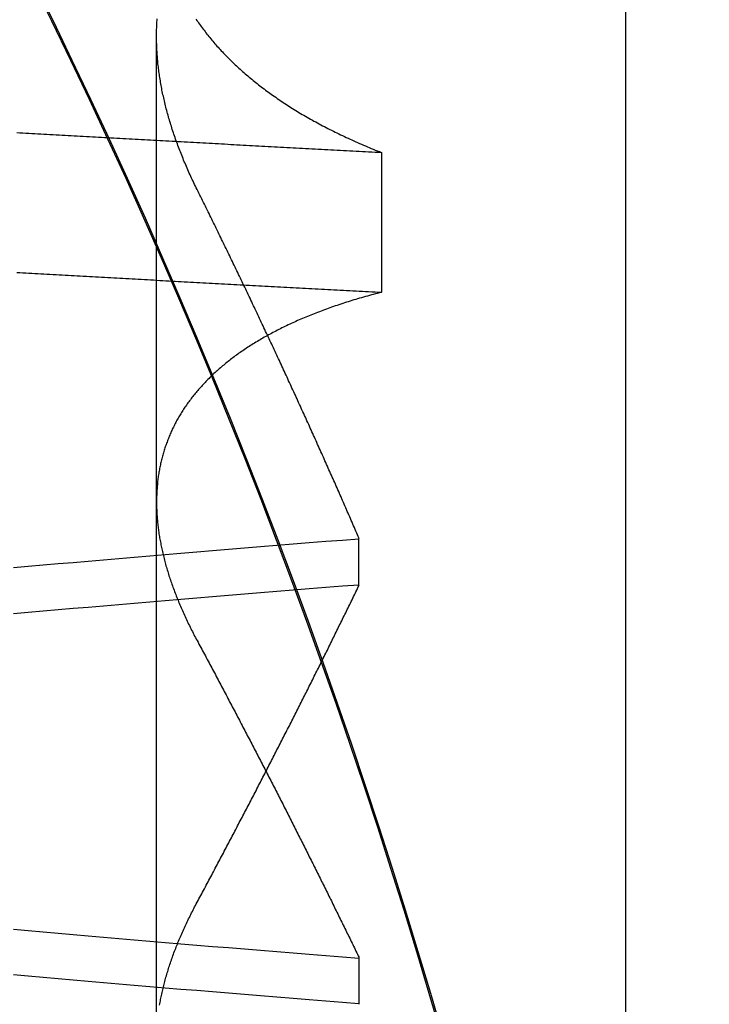
# Model space of a CAD drawing. Extents: x 91 to 1200, y 84 to 1322.
# Drawn here: x 1012 to 1012, y 1235 to 1236 of the extents above; entities that cross this region are included whole.
import ezdxf

# ---------------------------------------------------------------- set-up
doc = ezdxf.new("R2010")
doc.units = 0
doc.header["$LTSCALE"] = 5
doc.linetypes.add('HIDDEN', pattern=[9.525, 6.35, -3.175])
for name, color, linetype in [('AM_3', 2, 'HIDDEN'), ('AM_5', 3, 'CONTINUOUS'), ('OBRYS', 7, 'CONTINUOUS'), ('SKRYTÁ__ISO_', 2, 'HIDDEN'), ('VIDITELNÁ__ISO_', 7, 'CONTINUOUS')]:
    doc.layers.add(name, color=color, linetype=linetype)
doc.styles.get("Standard").update_dxf_attribs({"font": 'simplex.shx', "width": 0.75})
doc.dimstyles.get("Standard").update_dxf_attribs({"dimtxt": 0.18, "dimasz": 0.18, "dimexe": 0.18, "dimexo": 0.0625, "dimgap": 0.09, "dimtad": 0, "dimtih": 1, "dimtoh": 1, "dimzin": 0, "dimcen": 0.09, "dimazin": 3, "dimtfac": 1, "dimtofl": 0, "dimtmove": 0, "dimatfit": 3})

# ---------------------------------------------------------------- blocks, each defined once
blk = doc.blocks.new('A$C4B7440DB')
at = {"layer": 'SKRYTÁ__ISO_'}
for p, q in [((8.37511, 19.80296), (9.30737, 19.80296)), ((8.4521, 19.61528), (8.40908, 19.61528)), ((8.7979, 19.61528), (8.84092, 19.61528)), ((9.19922, 19.59453), (9.06946, 19.59453))]:
    blk.add_line(p, q, dxfattribs=at)
for points in [[(8.3803, 19.5375, 0), (8.41905, 19.5488, 0), (8.45773, 19.5603, 0), (8.49632, 19.5721, 0), (8.53483, 19.5841, 0), (8.57325, 19.5965, 0), (8.61159, 19.6091, 0), (8.64984, 19.6219, 0), (8.688, 19.6351, 0), (8.72606, 19.6485, 0), (8.76403, 19.6621, 0), (8.8019, 19.6761, 0), (8.83968, 19.6903, 0), (8.87735, 19.7047, 0), (8.91493, 19.7195, 0), (8.9524, 19.7344, 0), (8.98976, 19.7497, 0), (9.02702, 19.7652, 0), (9.06416, 19.781, 0), (9.1012, 19.797, 0), (9.13812, 19.8133, 0), (9.17493, 19.8298, 0), (9.21162, 19.8466, 0), (9.24819, 19.8637, 0), (9.28465, 19.881, 0), (9.32098, 19.8985, 0), (9.35718, 19.9164, 0)], [(8.40942, 19.6153, 0), (8.41064, 19.6307, 0), (8.41186, 19.646, 0), (8.41308, 19.6613, 0), (8.4143, 19.6764, 0), (8.41551, 19.6915, 0), (8.41673, 19.7065, 0), (8.41795, 19.7214, 0), (8.41917, 19.7362, 0), (8.42039, 19.751, 0), (8.42161, 19.7657, 0), (8.42283, 19.7803, 0), (8.42405, 19.7948, 0), (8.42527, 19.8092, 0), (8.42648, 19.8236, 0), (8.4277, 19.8379, 0), (8.42892, 19.8521, 0), (8.43014, 19.8662, 0), (8.43136, 19.8803, 0), (8.43258, 19.8942, 0), (8.4338, 19.9081, 0), (8.43502, 19.9219, 0), (8.43624, 19.9356, 0)], [(8.77143, 19.9356, 0), (8.77265, 19.9219, 0), (8.77387, 19.9081, 0), (8.77509, 19.8942, 0), (8.7763, 19.8803, 0), (8.77752, 19.8662, 0), (8.77874, 19.8521, 0), (8.77996, 19.8379, 0), (8.78118, 19.8236, 0), (8.7824, 19.8092, 0), (8.78362, 19.7948, 0), (8.78484, 19.7803, 0), (8.78606, 19.7657, 0), (8.78727, 19.751, 0), (8.78849, 19.7362, 0), (8.78971, 19.7214, 0), (8.79093, 19.7065, 0), (8.79215, 19.6915, 0), (8.79337, 19.6764, 0), (8.79459, 19.6613, 0), (8.79581, 19.646, 0), (8.79703, 19.6307, 0), (8.79824, 19.6153, 0)], [(8.84058, 19.6153, 0), (8.83936, 19.6307, 0), (8.83814, 19.646, 0), (8.83692, 19.6613, 0), (8.8357, 19.6764, 0), (8.83449, 19.6915, 0), (8.83327, 19.7065, 0), (8.83205, 19.7214, 0), (8.83083, 19.7362, 0), (8.82961, 19.751, 0), (8.82839, 19.7657, 0), (8.82717, 19.7803, 0), (8.82595, 19.7948, 0), (8.82473, 19.8092, 0), (8.82352, 19.8236, 0), (8.8223, 19.8379, 0), (8.82108, 19.8521, 0), (8.81986, 19.8662, 0), (8.81864, 19.8802, 0), (8.81742, 19.8942, 0), (8.8162, 19.9081, 0), (8.81498, 19.9219, 0), (8.81376, 19.9356, 0)], [(8.47857, 19.9356, 0), (8.47735, 19.9219, 0), (8.47613, 19.9081, 0), (8.47491, 19.8942, 0), (8.47369, 19.8802, 0), (8.47248, 19.8662, 0), (8.47126, 19.8521, 0), (8.47004, 19.8379, 0), (8.46882, 19.8236, 0), (8.4676, 19.8092, 0), (8.46638, 19.7948, 0), (8.46516, 19.7803, 0), (8.46394, 19.7657, 0), (8.46272, 19.751, 0), (8.46151, 19.7362, 0), (8.46029, 19.7214, 0), (8.45907, 19.7065, 0), (8.45785, 19.6915, 0), (8.45663, 19.6764, 0), (8.45541, 19.6613, 0), (8.45419, 19.646, 0), (8.45297, 19.6307, 0), (8.45175, 19.6153, 0)], [(9.08793, 19.9324, 0), (9.08777, 19.9296, 0), (9.08762, 19.9269, 0), (9.08746, 19.9241, 0), (9.0873, 19.9213, 0), (9.08715, 19.9185, 0), (9.08699, 19.9157, 0), (9.08683, 19.9129, 0), (9.08668, 19.9101, 0), (9.08652, 19.9073, 0), (9.08636, 19.9045, 0), (9.08621, 19.9017, 0), (9.08605, 19.8989, 0), (9.0859, 19.8961, 0), (9.08574, 19.8933, 0), (9.08558, 19.8905, 0), (9.08543, 19.8877, 0), (9.08527, 19.8849, 0), (9.08511, 19.8821, 0), (9.08496, 19.8793, 0), (9.0848, 19.8764, 0), (9.08464, 19.8736, 0), (9.08449, 19.8708, 0), (9.08433, 19.868, 0), (9.08417, 19.8652, 0), (9.08402, 19.8624, 0), (9.08386, 19.8595, 0), (9.0837, 19.8567, 0), (9.08355, 19.8539, 0), (9.08339, 19.8511, 0), (9.08323, 19.8482, 0), (9.08308, 19.8454, 0), (9.08292, 19.8426, 0), (9.08277, 19.8398, 0), (9.08261, 19.8369, 0), (9.08245, 19.8341, 0), (9.0823, 19.8313, 0), (9.08214, 19.8284, 0), (9.08198, 19.8256, 0), (9.08183, 19.8228, 0), (9.08167, 19.8199, 0), (9.08151, 19.8171, 0), (9.08136, 19.8142, 0), (9.0812, 19.8114, 0), (9.08104, 19.8085, 0), (9.08089, 19.8057, 0), (9.08073, 19.8029, 0), (9.08057, 19.8, 0), (9.08042, 19.7972, 0), (9.08026, 19.7943, 0), (9.0801, 19.7915, 0), (9.07995, 19.7886, 0), (9.07979, 19.7857, 0), (9.07963, 19.7829, 0), (9.07948, 19.78, 0), (9.07932, 19.7772, 0), (9.07917, 19.7743, 0), (9.07901, 19.7715, 0), (9.07885, 19.7686, 0), (9.0787, 19.7657, 0), (9.07854, 19.7629, 0), (9.07838, 19.76, 0), (9.07823, 19.7571, 0), (9.07807, 19.7543, 0), (9.07791, 19.7514, 0), (9.07776, 19.7485, 0), (9.0776, 19.7456, 0), (9.07744, 19.7428, 0), (9.07729, 19.7399, 0), (9.07713, 19.737, 0), (9.07697, 19.7341, 0), (9.07682, 19.7313, 0), (9.07666, 19.7284, 0), (9.0765, 19.7255, 0), (9.07635, 19.7226, 0), (9.07619, 19.7197, 0), (9.07603, 19.7168, 0), (9.07588, 19.714, 0), (9.07572, 19.7111, 0), (9.07557, 19.7082, 0), (9.07541, 19.7053, 0), (9.07525, 19.7024, 0), (9.0751, 19.6995, 0), (9.07494, 19.6966, 0), (9.07478, 19.6937, 0), (9.07463, 19.6908, 0), (9.07447, 19.6879, 0), (9.07431, 19.685, 0), (9.07416, 19.6821, 0), (9.074, 19.6792, 0), (9.07384, 19.6763, 0), (9.07369, 19.6734, 0), (9.07353, 19.6705, 0), (9.07337, 19.6676, 0), (9.07322, 19.6647, 0), (9.07306, 19.6618, 0), (9.0729, 19.6589, 0), (9.07275, 19.656, 0), (9.07259, 19.6531, 0), (9.07244, 19.6501, 0), (9.07228, 19.6472, 0), (9.07212, 19.6443, 0), (9.07197, 19.6414, 0), (9.07181, 19.6385, 0), (9.07165, 19.6355, 0), (9.0715, 19.6326, 0), (9.07134, 19.6297, 0), (9.07118, 19.6268, 0), (9.07103, 19.6239, 0), (9.07087, 19.6209, 0), (9.07071, 19.618, 0), (9.07056, 19.6151, 0), (9.0704, 19.6121, 0), (9.07025, 19.6092, 0), (9.07009, 19.6063, 0), (9.06993, 19.6033, 0), (9.06978, 19.6004, 0), (9.06962, 19.5975, 0), (9.06946, 19.5945, 0)], [(9.21769, 19.9324, 0), (9.21753, 19.9296, 0), (9.21738, 19.9269, 0), (9.21722, 19.9241, 0), (9.21706, 19.9213, 0), (9.21691, 19.9185, 0), (9.21675, 19.9157, 0), (9.21659, 19.9129, 0), (9.21644, 19.9101, 0), (9.21628, 19.9073, 0), (9.21612, 19.9045, 0), (9.21597, 19.9017, 0), (9.21581, 19.8989, 0), (9.21565, 19.8961, 0), (9.2155, 19.8933, 0), (9.21534, 19.8905, 0), (9.21519, 19.8877, 0), (9.21503, 19.8849, 0), (9.21487, 19.8821, 0), (9.21472, 19.8793, 0), (9.21456, 19.8764, 0), (9.2144, 19.8736, 0), (9.21425, 19.8708, 0), (9.21409, 19.868, 0), (9.21393, 19.8652, 0), (9.21378, 19.8624, 0), (9.21362, 19.8595, 0), (9.21346, 19.8567, 0), (9.21331, 19.8539, 0), (9.21315, 19.8511, 0), (9.21299, 19.8482, 0), (9.21284, 19.8454, 0), (9.21268, 19.8426, 0), (9.21252, 19.8398, 0), (9.21237, 19.8369, 0), (9.21221, 19.8341, 0), (9.21206, 19.8313, 0), (9.2119, 19.8284, 0), (9.21174, 19.8256, 0), (9.21159, 19.8228, 0), (9.21143, 19.8199, 0), (9.21127, 19.8171, 0), (9.21112, 19.8142, 0), (9.21096, 19.8114, 0), (9.2108, 19.8085, 0), (9.21065, 19.8057, 0), (9.21049, 19.8029, 0), (9.21033, 19.8, 0), (9.21018, 19.7972, 0), (9.21002, 19.7943, 0), (9.20986, 19.7915, 0), (9.20971, 19.7886, 0), (9.20955, 19.7857, 0), (9.20939, 19.7829, 0), (9.20924, 19.78, 0), (9.20908, 19.7772, 0), (9.20892, 19.7743, 0), (9.20877, 19.7715, 0), (9.20861, 19.7686, 0), (9.20846, 19.7657, 0), (9.2083, 19.7629, 0), (9.20814, 19.76, 0), (9.20799, 19.7571, 0), (9.20783, 19.7543, 0), (9.20767, 19.7514, 0), (9.20752, 19.7485, 0), (9.20736, 19.7456, 0), (9.2072, 19.7428, 0), (9.20705, 19.7399, 0), (9.20689, 19.737, 0), (9.20673, 19.7341, 0), (9.20658, 19.7313, 0), (9.20642, 19.7284, 0), (9.20626, 19.7255, 0), (9.20611, 19.7226, 0), (9.20595, 19.7197, 0), (9.20579, 19.7168, 0), (9.20564, 19.714, 0), (9.20548, 19.7111, 0), (9.20532, 19.7082, 0), (9.20517, 19.7053, 0), (9.20501, 19.7024, 0), (9.20486, 19.6995, 0), (9.2047, 19.6966, 0), (9.20454, 19.6937, 0), (9.20439, 19.6908, 0), (9.20423, 19.6879, 0), (9.20407, 19.685, 0), (9.20392, 19.6821, 0), (9.20376, 19.6792, 0), (9.2036, 19.6763, 0), (9.20345, 19.6734, 0), (9.20329, 19.6705, 0), (9.20313, 19.6676, 0), (9.20298, 19.6647, 0), (9.20282, 19.6618, 0), (9.20266, 19.6589, 0), (9.20251, 19.656, 0), (9.20235, 19.6531, 0), (9.20219, 19.6501, 0), (9.20204, 19.6472, 0), (9.20188, 19.6443, 0), (9.20173, 19.6414, 0), (9.20157, 19.6385, 0), (9.20141, 19.6355, 0), (9.20126, 19.6326, 0), (9.2011, 19.6297, 0), (9.20094, 19.6268, 0), (9.20079, 19.6239, 0), (9.20063, 19.6209, 0), (9.20047, 19.618, 0), (9.20032, 19.6151, 0), (9.20016, 19.6121, 0), (9.2, 19.6092, 0), (9.19985, 19.6063, 0), (9.19969, 19.6033, 0), (9.19954, 19.6004, 0), (9.19938, 19.5975, 0), (9.19922, 19.5945, 0)], [(8.40823, 19.8001, 0), (8.40951, 19.7999, 0), (8.41079, 19.7996, 0), (8.41207, 19.7994, 0), (8.41335, 19.7992, 0), (8.41463, 19.7989, 0), (8.41592, 19.7986, 0), (8.4172, 19.7984, 0), (8.41849, 19.7981, 0), (8.41978, 19.7978, 0), (8.42108, 19.7975, 0), (8.42237, 19.7972, 0), (8.42367, 19.7969, 0), (8.42497, 19.7966, 0), (8.42627, 19.7963, 0), (8.42758, 19.796, 0), (8.42888, 19.7956, 0), (8.43019, 19.7953, 0), (8.4315, 19.7949, 0), (8.43281, 19.7946, 0), (8.43413, 19.7942, 0), (8.43544, 19.7938, 0), (8.43676, 19.7934, 0), (8.43808, 19.793, 0), (8.4394, 19.7926, 0), (8.44072, 19.7922, 0), (8.44205, 19.7918, 0), (8.44337, 19.7914, 0), (8.4447, 19.791, 0), (8.44603, 19.7905, 0), (8.44737, 19.7901, 0), (8.4487, 19.7896, 0), (8.45004, 19.7892, 0), (8.45138, 19.7887, 0), (8.45272, 19.7882, 0), (8.45406, 19.7877, 0), (8.4554, 19.7873, 0), (8.45675, 19.7868, 0), (8.4581, 19.7862, 0), (8.45945, 19.7857, 0), (8.4608, 19.7852, 0), (8.46215, 19.7847, 0), (8.46351, 19.7841, 0), (8.46487, 19.7836, 0), (8.46622, 19.7831, 0), (8.46758, 19.7825, 0), (8.46895, 19.7819, 0), (8.47031, 19.7814, 0), (8.47168, 19.7808, 0), (8.47304, 19.7802, 0), (8.47441, 19.7796, 0), (8.47579, 19.779, 0), (8.47716, 19.7784, 0), (8.47853, 19.7777, 0), (8.47991, 19.7771, 0), (8.48129, 19.7765, 0), (8.48267, 19.7758, 0), (8.48405, 19.7752, 0), (8.48543, 19.7745, 0), (8.48682, 19.7739, 0), (8.48821, 19.7732, 0), (8.48959, 19.7725, 0), (8.49098, 19.7718, 0), (8.49238, 19.7712, 0), (8.49377, 19.7705, 0), (8.49516, 19.7697, 0), (8.49656, 19.769, 0), (8.49796, 19.7683, 0), (8.49936, 19.7676, 0), (8.50076, 19.7668, 0), (8.50217, 19.7661, 0), (8.50357, 19.7653, 0)], [(9.06946, 19.5945, 0), (9.06898, 19.5964, 0), (9.0685, 19.5983, 0), (9.06801, 19.6001, 0), (9.06751, 19.602, 0), (9.06702, 19.6038, 0), (9.06651, 19.6056, 0), (9.06601, 19.6075, 0), (9.0655, 19.6093, 0), (9.06499, 19.6111, 0), (9.06447, 19.6129, 0), (9.06395, 19.6147, 0), (9.06342, 19.6165, 0), (9.06289, 19.6182, 0), (9.06236, 19.62, 0), (9.06182, 19.6218, 0), (9.06128, 19.6235, 0), (9.06073, 19.6253, 0), (9.06018, 19.627, 0), (9.05963, 19.6287, 0), (9.05907, 19.6304, 0), (9.05851, 19.6321, 0), (9.05794, 19.6338, 0), (9.05737, 19.6355, 0), (9.0568, 19.6372, 0), (9.05622, 19.6389, 0), (9.05564, 19.6406, 0), (9.05505, 19.6422, 0), (9.05446, 19.6439, 0), (9.05387, 19.6455, 0), (9.05327, 19.6471, 0), (9.05267, 19.6488, 0), (9.05207, 19.6504, 0), (9.05146, 19.652, 0), (9.05084, 19.6536, 0), (9.05023, 19.6552, 0), (9.04961, 19.6568, 0), (9.04898, 19.6584, 0), (9.04835, 19.6599, 0), (9.04772, 19.6615, 0), (9.04708, 19.663, 0), (9.04644, 19.6646, 0), (9.0458, 19.6661, 0), (9.04515, 19.6676, 0), (9.0445, 19.6691, 0), (9.04384, 19.6707, 0), (9.04318, 19.6722, 0), (9.04252, 19.6737, 0), (9.04185, 19.6751, 0), (9.04118, 19.6766, 0), (9.0405, 19.6781, 0), (9.03983, 19.6795, 0), (9.03914, 19.681, 0), (9.03846, 19.6824, 0), (9.03777, 19.6839, 0), (9.03707, 19.6853, 0), (9.03637, 19.6867, 0), (9.03567, 19.6881, 0), (9.03497, 19.6895, 0), (9.03426, 19.6909, 0), (9.03354, 19.6923, 0), (9.03283, 19.6937, 0), (9.03211, 19.695, 0), (9.03138, 19.6964, 0), (9.03065, 19.6977, 0), (9.02992, 19.6991, 0), (9.02918, 19.7004, 0), (9.02845, 19.7017, 0), (9.0277, 19.7031, 0), (9.02695, 19.7044, 0), (9.0262, 19.7057, 0), (9.02545, 19.707, 0), (9.02469, 19.7082, 0), (9.02393, 19.7095, 0), (9.02316, 19.7108, 0), (9.02239, 19.712, 0), (9.02162, 19.7133, 0), (9.02084, 19.7145, 0), (9.02006, 19.7158, 0), (9.01928, 19.717, 0), (9.01849, 19.7182, 0), (9.0177, 19.7194, 0), (9.0169, 19.7206, 0), (9.0161, 19.7218, 0), (9.0153, 19.723, 0), (9.0145, 19.7241, 0), (9.01369, 19.7253, 0), (9.01287, 19.7265, 0), (9.01205, 19.7276, 0), (9.01123, 19.7287, 0), (9.01041, 19.7299, 0), (9.00958, 19.731, 0), (9.00875, 19.7321, 0), (9.00791, 19.7332, 0), (9.00707, 19.7343, 0), (9.00623, 19.7354, 0), (9.00539, 19.7365, 0), (9.00454, 19.7375, 0), (9.00369, 19.7386, 0), (9.00283, 19.7396, 0), (9.00197, 19.7407, 0), (9.00111, 19.7417, 0), (9.00024, 19.7427, 0), (8.99937, 19.7438, 0), (8.9985, 19.7448, 0), (8.99763, 19.7458, 0), (8.99675, 19.7467, 0), (8.99586, 19.7477, 0), (8.99498, 19.7487, 0), (8.99409, 19.7497, 0), (8.9932, 19.7506, 0), (8.9923, 19.7516, 0), (8.9914, 19.7525, 0), (8.9905, 19.7534, 0), (8.98959, 19.7543, 0), (8.98868, 19.7553, 0), (8.98777, 19.7562, 0), (8.98686, 19.7571, 0), (8.98594, 19.7579, 0), (8.98502, 19.7588, 0), (8.98409, 19.7597, 0), (8.98316, 19.7605, 0), (8.98223, 19.7614, 0), (8.98129, 19.7622, 0), (8.98036, 19.7631, 0), (8.97941, 19.7639, 0), (8.97847, 19.7647, 0), (8.97752, 19.7655, 0), (8.97657, 19.7663, 0), (8.97562, 19.7671, 0), (8.97466, 19.7679, 0), (8.9737, 19.7686, 0), (8.97273, 19.7694, 0), (8.97177, 19.7702, 0), (8.9708, 19.7709, 0), (8.96982, 19.7716, 0), (8.96885, 19.7724, 0), (8.96787, 19.7731, 0), (8.96688, 19.7738, 0), (8.9659, 19.7745, 0), (8.96491, 19.7752, 0), (8.96392, 19.7759, 0), (8.96292, 19.7766, 0), (8.96192, 19.7772, 0), (8.96092, 19.7779, 0), (8.95992, 19.7785, 0), (8.95891, 19.7792, 0), (8.9579, 19.7798, 0), (8.95688, 19.7804, 0), (8.95587, 19.781, 0), (8.95485, 19.7817, 0), (8.95382, 19.7823, 0), (8.9528, 19.7828, 0), (8.95177, 19.7834, 0), (8.95073, 19.784, 0), (8.9497, 19.7846, 0), (8.94866, 19.7851, 0), (8.94762, 19.7857, 0), (8.94657, 19.7862, 0), (8.94553, 19.7867, 0), (8.94448, 19.7873, 0), (8.94342, 19.7878, 0), (8.94237, 19.7883, 0), (8.94131, 19.7888, 0), (8.94025, 19.7893, 0), (8.93918, 19.7897, 0), (8.93811, 19.7902, 0), (8.93704, 19.7907, 0), (8.93597, 19.7911, 0), (8.9349, 19.7916, 0), (8.93382, 19.792, 0), (8.93274, 19.7924, 0), (8.93165, 19.7928, 0), (8.93057, 19.7932, 0), (8.92948, 19.7936, 0), (8.92838, 19.794, 0), (8.92729, 19.7944, 0), (8.92619, 19.7948, 0), (8.92509, 19.7952, 0), (8.92399, 19.7955, 0), (8.92288, 19.7959, 0), (8.92177, 19.7962, 0), (8.92066, 19.7965, 0), (8.91955, 19.7969, 0), (8.91843, 19.7972, 0), (8.91731, 19.7975, 0), (8.91619, 19.7978, 0), (8.91507, 19.7981, 0), (8.91394, 19.7984, 0), (8.91281, 19.7986, 0), (8.91168, 19.7989, 0), (8.91054, 19.7992, 0), (8.90941, 19.7994, 0), (8.90827, 19.7996, 0), (8.90712, 19.7999, 0), (8.90598, 19.8001, 0), (8.90483, 19.8003, 0), (8.90368, 19.8005, 0), (8.90253, 19.8007, 0), (8.90137, 19.8009, 0), (8.90021, 19.8011, 0), (8.89905, 19.8013, 0), (8.89789, 19.8014, 0), (8.89672, 19.8016, 0), (8.89555, 19.8017, 0), (8.89438, 19.8019, 0), (8.89321, 19.802, 0), (8.89203, 19.8021, 0), (8.89085, 19.8022, 0), (8.88967, 19.8023, 0), (8.88849, 19.8024, 0), (8.8873, 19.8025, 0), (8.88611, 19.8026, 0), (8.88492, 19.8027, 0), (8.88373, 19.8027, 0), (8.88253, 19.8028, 0), (8.88133, 19.8028, 0), (8.88013, 19.8029, 0), (8.87893, 19.8029, 0), (8.87772, 19.8029, 0), (8.87652, 19.803, 0), (8.87531, 19.803, 0), (8.87409, 19.803, 0), (8.87288, 19.8029, 0), (8.87166, 19.8029, 0), (8.87044, 19.8029, 0), (8.86922, 19.8029, 0), (8.86799, 19.8028, 0), (8.86676, 19.8028, 0), (8.86553, 19.8027, 0), (8.8643, 19.8027, 0), (8.86307, 19.8026, 0), (8.86183, 19.8025, 0), (8.86059, 19.8024, 0), (8.85935, 19.8023, 0), (8.8581, 19.8022, 0), (8.85686, 19.8021, 0), (8.85561, 19.802, 0), (8.85436, 19.8018, 0), (8.8531, 19.8017, 0), (8.85185, 19.8015, 0), (8.85059, 19.8014, 0), (8.84933, 19.8012, 0), (8.84807, 19.8011, 0), (8.8468, 19.8009, 0), (8.84554, 19.8007, 0), (8.84427, 19.8005, 0), (8.843, 19.8003, 0), (8.84172, 19.8001, 0), (8.84045, 19.7999, 0), (8.83917, 19.7996, 0), (8.83789, 19.7994, 0), (8.83661, 19.7991, 0), (8.83533, 19.7989, 0), (8.83404, 19.7986, 0), (8.83275, 19.7984, 0), (8.83146, 19.7981, 0), (8.83017, 19.7978, 0), (8.82888, 19.7975, 0), (8.82758, 19.7972, 0), (8.82628, 19.7969, 0), (8.82498, 19.7966, 0), (8.82368, 19.7963, 0), (8.82238, 19.7959, 0), (8.82107, 19.7956, 0), (8.81976, 19.7953, 0), (8.81845, 19.7949, 0), (8.81714, 19.7946, 0), (8.81583, 19.7942, 0), (8.81451, 19.7938, 0), (8.81319, 19.7934, 0), (8.81187, 19.793, 0), (8.81055, 19.7926, 0), (8.80923, 19.7922, 0), (8.8079, 19.7918, 0), (8.80658, 19.7914, 0), (8.80525, 19.791, 0), (8.80392, 19.7905, 0), (8.80258, 19.7901, 0), (8.80125, 19.7896, 0), (8.79991, 19.7892, 0), (8.79857, 19.7887, 0), (8.79723, 19.7882, 0), (8.79589, 19.7877, 0), (8.79454, 19.7872, 0), (8.7932, 19.7867, 0), (8.79185, 19.7862, 0), (8.7905, 19.7857, 0), (8.78915, 19.7852, 0), (8.7878, 19.7847, 0), (8.78644, 19.7841, 0), (8.78508, 19.7836, 0), (8.78372, 19.783, 0), (8.78236, 19.7825, 0), (8.781, 19.7819, 0), (8.77964, 19.7813, 0), (8.77827, 19.7807, 0), (8.7769, 19.7802, 0), (8.77553, 19.7796, 0), (8.77416, 19.779, 0), (8.77279, 19.7783, 0), (8.77141, 19.7777, 0), (8.77004, 19.7771, 0), (8.76866, 19.7765, 0), (8.76728, 19.7758, 0), (8.76589, 19.7752, 0), (8.76451, 19.7745, 0), (8.76313, 19.7739, 0), (8.76174, 19.7732, 0), (8.76035, 19.7725, 0), (8.75896, 19.7718, 0), (8.75757, 19.7711, 0), (8.75617, 19.7704, 0), (8.75478, 19.7697, 0), (8.75338, 19.769, 0), (8.75198, 19.7683, 0), (8.75058, 19.7676, 0), (8.74918, 19.7668, 0), (8.74778, 19.7661, 0), (8.74637, 19.7653, 0)], [(9.16484, 19.7653, 0), (9.16637, 19.7661, 0), (9.16789, 19.7668, 0), (9.16942, 19.7676, 0), (9.17094, 19.7683, 0), (9.17246, 19.769, 0), (9.17398, 19.7698, 0), (9.1755, 19.7705, 0), (9.17702, 19.7712, 0), (9.17854, 19.7719, 0), (9.18005, 19.7726, 0), (9.18157, 19.7732, 0), (9.18308, 19.7739, 0), (9.18459, 19.7746, 0), (9.1861, 19.7752, 0), (9.18761, 19.7759, 0), (9.18912, 19.7765, 0), (9.19063, 19.7772, 0), (9.19214, 19.7778, 0), (9.19364, 19.7784, 0), (9.19515, 19.779, 0), (9.19665, 19.7796, 0), (9.19815, 19.7802, 0), (9.19965, 19.7808, 0), (9.20115, 19.7814, 0), (9.20265, 19.782, 0), (9.20414, 19.7825, 0), (9.20564, 19.7831, 0), (9.20713, 19.7836, 0), (9.20862, 19.7842, 0), (9.21012, 19.7847, 0), (9.21161, 19.7853, 0), (9.21309, 19.7858, 0), (9.21458, 19.7863, 0), (9.21607, 19.7868, 0), (9.21755, 19.7873, 0), (9.21903, 19.7878, 0), (9.22052, 19.7883, 0), (9.222, 19.7888, 0), (9.22347, 19.7892, 0), (9.22495, 19.7897, 0), (9.22643, 19.7901, 0), (9.2279, 19.7906, 0), (9.22938, 19.791, 0), (9.23085, 19.7914, 0), (9.23232, 19.7919, 0), (9.23379, 19.7923, 0), (9.23526, 19.7927, 0), (9.23672, 19.7931, 0), (9.23819, 19.7935, 0), (9.23965, 19.7939, 0), (9.24111, 19.7942, 0), (9.24257, 19.7946, 0), (9.24403, 19.795, 0), (9.24549, 19.7953, 0), (9.24694, 19.7957, 0), (9.2484, 19.796, 0), (9.24985, 19.7963, 0), (9.2513, 19.7966, 0), (9.25275, 19.797, 0), (9.2542, 19.7973, 0), (9.25565, 19.7976, 0), (9.25709, 19.7979, 0), (9.25854, 19.7981, 0), (9.25998, 19.7984, 0), (9.26142, 19.7987, 0), (9.26286, 19.7989, 0), (9.2643, 19.7992, 0), (9.26573, 19.7994, 0), (9.26717, 19.7997, 0), (9.2686, 19.7999, 0), (9.27003, 19.8001, 0), (9.27146, 19.8003, 0), (9.27289, 19.8005, 0), (9.27431, 19.8007, 0), (9.27574, 19.8009, 0), (9.27716, 19.8011, 0), (9.27858, 19.8012, 0), (9.28, 19.8014, 0), (9.28142, 19.8016, 0), (9.28283, 19.8017, 0), (9.28425, 19.8018, 0), (9.28566, 19.802, 0), (9.28707, 19.8021, 0), (9.28848, 19.8022, 0), (9.28989, 19.8023, 0), (9.29129, 19.8024, 0), (9.29269, 19.8025, 0), (9.2941, 19.8026, 0), (9.29549, 19.8027, 0), (9.29689, 19.8027, 0), (9.29829, 19.8028, 0), (9.29968, 19.8028, 0), (9.30107, 19.8029, 0), (9.30246, 19.8029, 0), (9.30385, 19.8029, 0), (9.30524, 19.803, 0), (9.30662, 19.803, 0), (9.308, 19.803, 0), (9.30938, 19.803, 0), (9.31076, 19.8029, 0), (9.31214, 19.8029, 0), (9.31351, 19.8029, 0), (9.31489, 19.8028, 0), (9.31626, 19.8028, 0), (9.31762, 19.8027, 0), (9.31899, 19.8027, 0), (9.32036, 19.8026, 0), (9.32172, 19.8025, 0), (9.32308, 19.8024, 0)], [(9.32289, 19.7664, 0), (9.32172, 19.7656, 0), (9.32056, 19.7648, 0), (9.3194, 19.764, 0), (9.31825, 19.7631, 0), (9.31709, 19.7623, 0), (9.31594, 19.7615, 0), (9.31479, 19.7606, 0), (9.31364, 19.7598, 0), (9.3125, 19.7589, 0), (9.31136, 19.758, 0), (9.31022, 19.7572, 0), (9.30909, 19.7563, 0), (9.30796, 19.7554, 0), (9.30683, 19.7545, 0), (9.3057, 19.7535, 0), (9.30458, 19.7526, 0), (9.30346, 19.7517, 0), (9.30234, 19.7507, 0), (9.30123, 19.7498, 0), (9.30011, 19.7488, 0), (9.299, 19.7479, 0), (9.2979, 19.7469, 0), (9.2968, 19.7459, 0), (9.29569, 19.7449, 0), (9.2946, 19.7439, 0), (9.2935, 19.7429, 0), (9.29241, 19.7419, 0), (9.29132, 19.7408, 0), (9.29024, 19.7398, 0), (9.28915, 19.7387, 0), (9.28807, 19.7377, 0), (9.287, 19.7366, 0), (9.28592, 19.7355, 0), (9.28485, 19.7345, 0), (9.28378, 19.7334, 0), (9.28272, 19.7323, 0), (9.28166, 19.7312, 0), (9.2806, 19.73, 0), (9.27954, 19.7289, 0), (9.27849, 19.7278, 0), (9.27744, 19.7266, 0), (9.27639, 19.7255, 0), (9.27535, 19.7243, 0), (9.27431, 19.7231, 0), (9.27328, 19.722, 0), (9.27224, 19.7208, 0), (9.27121, 19.7196, 0), (9.27019, 19.7184, 0), (9.26916, 19.7172, 0), (9.26814, 19.7159, 0), (9.26713, 19.7147, 0), (9.26611, 19.7135, 0), (9.2651, 19.7122, 0), (9.2641, 19.711, 0), (9.26309, 19.7097, 0), (9.26209, 19.7084, 0), (9.2611, 19.7072, 0), (9.2601, 19.7059, 0), (9.25911, 19.7046, 0), (9.25813, 19.7033, 0), (9.25714, 19.702, 0), (9.25616, 19.7006, 0), (9.25519, 19.6993, 0), (9.25421, 19.698, 0), (9.25324, 19.6966, 0), (9.25228, 19.6953, 0), (9.25131, 19.6939, 0), (9.25035, 19.6925, 0), (9.2494, 19.6911, 0), (9.24844, 19.6897, 0), (9.24749, 19.6883, 0), (9.24655, 19.6869, 0), (9.24561, 19.6855, 0), (9.24467, 19.6841, 0), (9.24373, 19.6826, 0), (9.2428, 19.6812, 0), (9.24187, 19.6798, 0), (9.24094, 19.6783, 0), (9.24002, 19.6768, 0), (9.2391, 19.6754, 0), (9.23819, 19.6739, 0), (9.23728, 19.6724, 0), (9.23637, 19.6709, 0), (9.23546, 19.6694, 0), (9.23456, 19.6678, 0), (9.23367, 19.6663, 0), (9.23277, 19.6648, 0), (9.23188, 19.6632, 0), (9.23099, 19.6617, 0), (9.23011, 19.6601, 0), (9.22923, 19.6585, 0), (9.22835, 19.657, 0), (9.22748, 19.6554, 0), (9.22661, 19.6538, 0), (9.22575, 19.6522, 0), (9.22488, 19.6506, 0), (9.22403, 19.649, 0), (9.22317, 19.6473, 0), (9.22232, 19.6457, 0), (9.22147, 19.644, 0), (9.22063, 19.6424, 0), (9.21979, 19.6407, 0), (9.21895, 19.639, 0), (9.21812, 19.6374, 0), (9.21729, 19.6357, 0), (9.21646, 19.634, 0), (9.21564, 19.6323, 0), (9.21482, 19.6306, 0), (9.21401, 19.6288, 0), (9.21319, 19.6271, 0), (9.21239, 19.6254, 0), (9.21158, 19.6236, 0), (9.21078, 19.6219, 0), (9.20999, 19.6201, 0), (9.20919, 19.6183, 0), (9.2084, 19.6166, 0), (9.20762, 19.6148, 0), (9.20684, 19.613, 0), (9.20606, 19.6112, 0), (9.20528, 19.6093, 0), (9.20451, 19.6075, 0), (9.20375, 19.6057, 0), (9.20298, 19.6039, 0), (9.20222, 19.602, 0), (9.20147, 19.6002, 0), (9.20072, 19.5983, 0), (9.19997, 19.5964, 0), (9.19922, 19.5945, 0)], [(8.74633, 19.7653, 0), (8.74475, 19.7644, 0), (8.74317, 19.7636, 0), (8.74159, 19.7628, 0), (8.74, 19.7619, 0), (8.73842, 19.7611, 0), (8.73685, 19.7602, 0), (8.73527, 19.7594, 0), (8.73369, 19.7585, 0), (8.73211, 19.7577, 0), (8.73053, 19.7568, 0), (8.72895, 19.756, 0), (8.72738, 19.7552, 0), (8.7258, 19.7543, 0), (8.72422, 19.7535, 0), (8.72265, 19.7526, 0), (8.72107, 19.7518, 0), (8.71949, 19.751, 0), (8.71792, 19.7501, 0), (8.71634, 19.7493, 0), (8.71477, 19.7484, 0), (8.7132, 19.7476, 0), (8.71162, 19.7468, 0), (8.71005, 19.7459, 0), (8.70848, 19.7451, 0), (8.7069, 19.7443, 0), (8.70533, 19.7434, 0), (8.70376, 19.7426, 0), (8.70219, 19.7418, 0), (8.70062, 19.741, 0), (8.69905, 19.7401, 0), (8.69748, 19.7393, 0), (8.69591, 19.7385, 0), (8.69434, 19.7376, 0), (8.69277, 19.7368, 0), (8.6912, 19.736, 0), (8.68964, 19.7352, 0), (8.68807, 19.7343, 0), (8.6865, 19.7335, 0), (8.68493, 19.7327, 0), (8.68337, 19.7319, 0), (8.6818, 19.731, 0), (8.68024, 19.7302, 0), (8.67867, 19.7294, 0), (8.67711, 19.7286, 0), (8.67554, 19.7278, 0), (8.67398, 19.7269, 0), (8.67242, 19.7261, 0), (8.67085, 19.7253, 0), (8.66929, 19.7245, 0), (8.66773, 19.7237, 0), (8.66617, 19.7228, 0), (8.66461, 19.722, 0), (8.66305, 19.7212, 0), (8.66149, 19.7204, 0), (8.65993, 19.7196, 0), (8.65837, 19.7188, 0), (8.65681, 19.718, 0), (8.65525, 19.7172, 0), (8.65369, 19.7163, 0), (8.65213, 19.7155, 0), (8.65058, 19.7147, 0), (8.64902, 19.7139, 0), (8.64746, 19.7131, 0), (8.64591, 19.7123, 0), (8.64435, 19.7115, 0), (8.6428, 19.7107, 0), (8.64124, 19.7099, 0), (8.63969, 19.7091, 0), (8.63814, 19.7083, 0), (8.63658, 19.7075, 0), (8.63503, 19.7067, 0), (8.63348, 19.7059, 0), (8.63193, 19.7051, 0), (8.63038, 19.7043, 0), (8.62883, 19.7035, 0), (8.62728, 19.7027, 0), (8.62573, 19.7019, 0), (8.62418, 19.7011, 0), (8.62263, 19.7003, 0), (8.62108, 19.6995, 0), (8.61953, 19.6987, 0), (8.61799, 19.6979, 0), (8.61644, 19.6971, 0), (8.61489, 19.6963, 0), (8.61335, 19.6955, 0), (8.6118, 19.6947, 0), (8.61026, 19.6939, 0), (8.60871, 19.6931, 0), (8.60717, 19.6923, 0), (8.60563, 19.6915, 0), (8.60408, 19.6908, 0), (8.60254, 19.69, 0), (8.601, 19.6892, 0), (8.59946, 19.6884, 0), (8.59792, 19.6876, 0), (8.59638, 19.6868, 0), (8.59484, 19.686, 0), (8.5933, 19.6853, 0), (8.59176, 19.6845, 0), (8.59022, 19.6837, 0), (8.58868, 19.6829, 0), (8.58715, 19.6821, 0), (8.58561, 19.6813, 0), (8.58407, 19.6806, 0), (8.58254, 19.6798, 0), (8.581, 19.679, 0), (8.57947, 19.6782, 0), (8.57793, 19.6774, 0), (8.5764, 19.6767, 0), (8.57486, 19.6759, 0), (8.57333, 19.6751, 0), (8.5718, 19.6743, 0), (8.57027, 19.6736, 0), (8.56873, 19.6728, 0), (8.5672, 19.672, 0), (8.56567, 19.6712, 0), (8.56414, 19.6705, 0), (8.56261, 19.6697, 0), (8.56108, 19.6689, 0), (8.55955, 19.6682, 0), (8.55802, 19.6674, 0), (8.5565, 19.6666, 0), (8.55497, 19.6659, 0), (8.55344, 19.6651, 0), (8.55191, 19.6643, 0), (8.55039, 19.6636, 0), (8.54886, 19.6628, 0), (8.54734, 19.662, 0), (8.54581, 19.6613, 0), (8.54429, 19.6605, 0), (8.54277, 19.6597, 0), (8.54124, 19.659, 0), (8.53972, 19.6582, 0), (8.5382, 19.6574, 0), (8.53668, 19.6567, 0), (8.53516, 19.6559, 0), (8.53363, 19.6552, 0), (8.53211, 19.6544, 0), (8.5306, 19.6537, 0), (8.52908, 19.6529, 0), (8.52756, 19.6521, 0), (8.52604, 19.6514, 0), (8.52452, 19.6506, 0), (8.52301, 19.6499, 0), (8.52149, 19.6491, 0), (8.51997, 19.6484, 0), (8.51846, 19.6476, 0), (8.51694, 19.6469, 0), (8.51543, 19.6461, 0), (8.51392, 19.6454, 0), (8.5124, 19.6446, 0), (8.51089, 19.6439, 0), (8.50938, 19.6431, 0), (8.50787, 19.6424, 0), (8.50636, 19.6416, 0), (8.50485, 19.6409, 0), (8.50334, 19.6401, 0), (8.50183, 19.6394, 0), (8.50032, 19.6386, 0), (8.49881, 19.6379, 0), (8.49731, 19.6372, 0), (8.4958, 19.6364, 0), (8.49429, 19.6357, 0), (8.49279, 19.6349, 0), (8.49128, 19.6342, 0), (8.48978, 19.6335, 0), (8.48827, 19.6327, 0), (8.48677, 19.632, 0), (8.48527, 19.6312, 0), (8.48377, 19.6305, 0), (8.48227, 19.6298, 0), (8.48076, 19.629, 0), (8.47926, 19.6283, 0), (8.47776, 19.6276, 0), (8.47627, 19.6268, 0), (8.47477, 19.6261, 0), (8.47327, 19.6254, 0), (8.47177, 19.6246, 0), (8.47028, 19.6239, 0), (8.46878, 19.6232, 0), (8.46728, 19.6225, 0), (8.46579, 19.6217, 0), (8.4643, 19.621, 0), (8.4628, 19.6203, 0), (8.46131, 19.6195, 0), (8.45982, 19.6188, 0), (8.45833, 19.6181, 0), (8.45683, 19.6174, 0), (8.45534, 19.6166, 0), (8.45385, 19.6159, 0), (8.45237, 19.6152, 0)], [(8.50357, 19.7653, 0), (8.50515, 19.7645, 0), (8.50673, 19.7637, 0), (8.50832, 19.7628, 0), (8.5099, 19.762, 0), (8.51148, 19.7611, 0), (8.51306, 19.7603, 0), (8.51464, 19.7594, 0), (8.51622, 19.7586, 0), (8.51779, 19.7577, 0), (8.51937, 19.7569, 0), (8.52095, 19.756, 0), (8.52253, 19.7552, 0), (8.52411, 19.7544, 0), (8.52568, 19.7535, 0), (8.52726, 19.7527, 0), (8.52884, 19.7518, 0), (8.53041, 19.751, 0), (8.53199, 19.7502, 0), (8.53356, 19.7493, 0), (8.53514, 19.7485, 0), (8.53671, 19.7477, 0), (8.53829, 19.7468, 0), (8.53986, 19.746, 0), (8.54143, 19.7452, 0), (8.54301, 19.7443, 0), (8.54458, 19.7435, 0), (8.54615, 19.7427, 0), (8.54772, 19.7418, 0), (8.54929, 19.741, 0), (8.55087, 19.7402, 0), (8.55244, 19.7393, 0), (8.55401, 19.7385, 0), (8.55558, 19.7377, 0), (8.55715, 19.7369, 0), (8.55871, 19.736, 0), (8.56028, 19.7352, 0), (8.56185, 19.7344, 0), (8.56342, 19.7335, 0), (8.56499, 19.7327, 0), (8.56655, 19.7319, 0), (8.56812, 19.7311, 0), (8.56968, 19.7303, 0), (8.57125, 19.7294, 0), (8.57282, 19.7286, 0), (8.57438, 19.7278, 0), (8.57594, 19.727, 0), (8.57751, 19.7262, 0), (8.57907, 19.7253, 0), (8.58063, 19.7245, 0), (8.5822, 19.7237, 0), (8.58376, 19.7229, 0), (8.58532, 19.7221, 0), (8.58688, 19.7213, 0), (8.58844, 19.7204, 0), (8.59, 19.7196, 0), (8.59156, 19.7188, 0), (8.59312, 19.718, 0), (8.59468, 19.7172, 0), (8.59624, 19.7164, 0), (8.5978, 19.7156, 0), (8.59935, 19.7148, 0), (8.60091, 19.714, 0), (8.60247, 19.7131, 0), (8.60402, 19.7123, 0), (8.60558, 19.7115, 0), (8.60714, 19.7107, 0), (8.60869, 19.7099, 0), (8.61024, 19.7091, 0), (8.6118, 19.7083, 0), (8.61335, 19.7075, 0), (8.6149, 19.7067, 0), (8.61646, 19.7059, 0), (8.61801, 19.7051, 0), (8.61956, 19.7043, 0), (8.62111, 19.7035, 0), (8.62266, 19.7027, 0), (8.62421, 19.7019, 0), (8.62576, 19.7011, 0), (8.62731, 19.7003, 0), (8.62886, 19.6995, 0), (8.63041, 19.6987, 0), (8.63196, 19.6979, 0), (8.6335, 19.6971, 0), (8.63505, 19.6963, 0), (8.6366, 19.6955, 0), (8.63814, 19.6947, 0), (8.63969, 19.6939, 0), (8.64123, 19.6932, 0), (8.64278, 19.6924, 0), (8.64432, 19.6916, 0), (8.64586, 19.6908, 0), (8.64741, 19.69, 0), (8.64895, 19.6892, 0), (8.65049, 19.6884, 0), (8.65203, 19.6876, 0), (8.65357, 19.6868, 0), (8.65511, 19.6861, 0), (8.65665, 19.6853, 0), (8.65819, 19.6845, 0), (8.65973, 19.6837, 0), (8.66127, 19.6829, 0), (8.66281, 19.6821, 0), (8.66434, 19.6814, 0), (8.66588, 19.6806, 0), (8.66742, 19.6798, 0), (8.66895, 19.679, 0), (8.67049, 19.6782, 0), (8.67202, 19.6775, 0), (8.67356, 19.6767, 0), (8.67509, 19.6759, 0), (8.67663, 19.6751, 0), (8.67816, 19.6744, 0), (8.67969, 19.6736, 0), (8.68123, 19.6728, 0), (8.68276, 19.672, 0), (8.68429, 19.6713, 0), (8.68582, 19.6705, 0), (8.68735, 19.6697, 0), (8.68888, 19.6689, 0), (8.69041, 19.6682, 0), (8.69194, 19.6674, 0), (8.69347, 19.6666, 0), (8.695, 19.6659, 0), (8.69652, 19.6651, 0), (8.69805, 19.6643, 0), (8.69958, 19.6636, 0), (8.7011, 19.6628, 0), (8.70263, 19.662, 0), (8.70415, 19.6613, 0), (8.70568, 19.6605, 0), (8.7072, 19.6597, 0), (8.70873, 19.659, 0), (8.71025, 19.6582, 0), (8.71177, 19.6575, 0), (8.71329, 19.6567, 0), (8.71482, 19.6559, 0), (8.71634, 19.6552, 0), (8.71786, 19.6544, 0), (8.71938, 19.6537, 0), (8.7209, 19.6529, 0), (8.72241, 19.6522, 0), (8.72393, 19.6514, 0), (8.72545, 19.6506, 0), (8.72697, 19.6499, 0), (8.72848, 19.6491, 0), (8.73, 19.6484, 0), (8.73152, 19.6476, 0), (8.73303, 19.6469, 0), (8.73455, 19.6461, 0), (8.73606, 19.6454, 0), (8.73757, 19.6446, 0), (8.73909, 19.6439, 0), (8.7406, 19.6431, 0), (8.74211, 19.6424, 0), (8.74362, 19.6416, 0), (8.74513, 19.6409, 0), (8.74664, 19.6401, 0), (8.74815, 19.6394, 0), (8.74966, 19.6387, 0), (8.75117, 19.6379, 0), (8.75268, 19.6372, 0), (8.75418, 19.6364, 0), (8.75569, 19.6357, 0), (8.7572, 19.6349, 0), (8.7587, 19.6342, 0), (8.76021, 19.6335, 0), (8.76171, 19.6327, 0), (8.76322, 19.632, 0), (8.76472, 19.6312, 0), (8.76622, 19.6305, 0), (8.76772, 19.6298, 0), (8.76922, 19.629, 0), (8.77072, 19.6283, 0), (8.77222, 19.6276, 0), (8.77372, 19.6268, 0), (8.77522, 19.6261, 0), (8.77672, 19.6254, 0), (8.77822, 19.6246, 0), (8.77972, 19.6239, 0), (8.78121, 19.6232, 0), (8.78271, 19.6225, 0), (8.7842, 19.6217, 0), (8.7857, 19.621, 0), (8.78719, 19.6203, 0), (8.78869, 19.6195, 0), (8.79018, 19.6188, 0), (8.79167, 19.6181, 0), (8.79316, 19.6174, 0), (8.79465, 19.6166, 0), (8.79614, 19.6159, 0), (8.79763, 19.6152, 0)], [(8.84117, 19.6152, 0), (8.84284, 19.6159, 0), (8.84451, 19.6166, 0), (8.84617, 19.6174, 0), (8.84784, 19.6181, 0), (8.84951, 19.6188, 0), (8.85118, 19.6195, 0), (8.85285, 19.6203, 0), (8.85452, 19.621, 0), (8.85619, 19.6217, 0), (8.85786, 19.6224, 0), (8.85954, 19.6232, 0), (8.86121, 19.6239, 0), (8.86288, 19.6246, 0), (8.86455, 19.6253, 0), (8.86622, 19.6261, 0), (8.8679, 19.6268, 0), (8.86957, 19.6275, 0), (8.87124, 19.6283, 0), (8.87292, 19.629, 0), (8.87459, 19.6297, 0), (8.87627, 19.6305, 0), (8.87794, 19.6312, 0), (8.87962, 19.6319, 0), (8.88129, 19.6327, 0), (8.88297, 19.6334, 0), (8.88464, 19.6341, 0), (8.88632, 19.6349, 0), (8.888, 19.6356, 0), (8.88967, 19.6364, 0), (8.89135, 19.6371, 0), (8.89303, 19.6378, 0), (8.89471, 19.6386, 0), (8.89639, 19.6393, 0), (8.89807, 19.6401, 0), (8.89974, 19.6408, 0), (8.90142, 19.6416, 0), (8.9031, 19.6423, 0), (8.90478, 19.6431, 0), (8.90646, 19.6438, 0), (8.90814, 19.6446, 0), (8.90982, 19.6453, 0), (8.91151, 19.646, 0), (8.91319, 19.6468, 0), (8.91487, 19.6475, 0), (8.91655, 19.6483, 0), (8.91823, 19.6491, 0), (8.91991, 19.6498, 0), (8.9216, 19.6506, 0), (8.92328, 19.6513, 0), (8.92496, 19.6521, 0), (8.92665, 19.6528, 0), (8.92833, 19.6536, 0), (8.93002, 19.6543, 0), (8.9317, 19.6551, 0), (8.93339, 19.6558, 0), (8.93507, 19.6566, 0), (8.93676, 19.6574, 0), (8.93844, 19.6581, 0), (8.94013, 19.6589, 0), (8.94181, 19.6596, 0), (8.9435, 19.6604, 0), (8.94519, 19.6612, 0), (8.94687, 19.6619, 0), (8.94856, 19.6627, 0), (8.95025, 19.6635, 0), (8.95194, 19.6642, 0), (8.95362, 19.665, 0), (8.95531, 19.6658, 0), (8.957, 19.6665, 0), (8.95869, 19.6673, 0), (8.96038, 19.6681, 0), (8.96207, 19.6688, 0), (8.96376, 19.6696, 0), (8.96545, 19.6704, 0), (8.96714, 19.6712, 0), (8.96883, 19.6719, 0), (8.97052, 19.6727, 0), (8.97221, 19.6735, 0), (8.9739, 19.6742, 0), (8.97559, 19.675, 0), (8.97728, 19.6758, 0), (8.97898, 19.6766, 0), (8.98067, 19.6774, 0), (8.98236, 19.6781, 0), (8.98405, 19.6789, 0), (8.98575, 19.6797, 0), (8.98744, 19.6805, 0), (8.98913, 19.6812, 0), (8.99083, 19.682, 0), (8.99252, 19.6828, 0), (8.99421, 19.6836, 0), (8.99591, 19.6844, 0), (8.9976, 19.6852, 0), (8.9993, 19.6859, 0), (9.00099, 19.6867, 0), (9.00269, 19.6875, 0), (9.00438, 19.6883, 0), (9.00608, 19.6891, 0), (9.00778, 19.6899, 0), (9.00947, 19.6907, 0), (9.01117, 19.6915, 0), (9.01287, 19.6922, 0), (9.01456, 19.693, 0), (9.01626, 19.6938, 0), (9.01796, 19.6946, 0), (9.01966, 19.6954, 0), (9.02135, 19.6962, 0), (9.02305, 19.697, 0), (9.02475, 19.6978, 0), (9.02645, 19.6986, 0), (9.02815, 19.6994, 0), (9.02985, 19.7002, 0), (9.03155, 19.701, 0), (9.03325, 19.7018, 0), (9.03495, 19.7026, 0), (9.03665, 19.7034, 0), (9.03835, 19.7042, 0), (9.04005, 19.705, 0), (9.04175, 19.7058, 0), (9.04345, 19.7066, 0), (9.04515, 19.7074, 0), (9.04686, 19.7082, 0), (9.04856, 19.709, 0), (9.05026, 19.7098, 0), (9.05196, 19.7106, 0), (9.05367, 19.7114, 0), (9.05537, 19.7122, 0), (9.05707, 19.713, 0), (9.05878, 19.7139, 0), (9.06048, 19.7147, 0), (9.06219, 19.7155, 0), (9.06389, 19.7163, 0), (9.06559, 19.7171, 0), (9.0673, 19.7179, 0), (9.069, 19.7187, 0), (9.07071, 19.7195, 0), (9.07242, 19.7203, 0), (9.07412, 19.7212, 0), (9.07583, 19.722, 0), (9.07753, 19.7228, 0), (9.07924, 19.7236, 0), (9.08095, 19.7244, 0), (9.08265, 19.7252, 0), (9.08436, 19.7261, 0), (9.08607, 19.7269, 0), (9.08778, 19.7277, 0), (9.08948, 19.7285, 0), (9.09119, 19.7294, 0), (9.0929, 19.7302, 0), (9.09461, 19.731, 0), (9.09632, 19.7318, 0), (9.09803, 19.7326, 0), (9.09974, 19.7335, 0), (9.10145, 19.7343, 0), (9.10315, 19.7351, 0), (9.10486, 19.736, 0), (9.10657, 19.7368, 0), (9.10829, 19.7376, 0), (9.11, 19.7384, 0), (9.11171, 19.7393, 0), (9.11342, 19.7401, 0), (9.11513, 19.7409, 0), (9.11684, 19.7418, 0), (9.11855, 19.7426, 0), (9.12026, 19.7434, 0), (9.12198, 19.7443, 0), (9.12369, 19.7451, 0), (9.1254, 19.7459, 0), (9.12711, 19.7468, 0), (9.12883, 19.7476, 0), (9.13054, 19.7484, 0), (9.13225, 19.7493, 0), (9.13397, 19.7501, 0), (9.13568, 19.751, 0), (9.13739, 19.7518, 0), (9.13911, 19.7526, 0), (9.14082, 19.7535, 0), (9.14254, 19.7543, 0), (9.14425, 19.7552, 0), (9.14596, 19.756, 0), (9.14768, 19.7569, 0), (9.14939, 19.7577, 0), (9.15111, 19.7586, 0), (9.15283, 19.7594, 0), (9.15454, 19.7603, 0), (9.15626, 19.7611, 0), (9.15797, 19.7619, 0), (9.15969, 19.7628, 0), (9.16141, 19.7636, 0), (9.16312, 19.7645, 0), (9.16484, 19.7653, 0)]]:
    blk.add_polyline3d(points, dxfattribs=at)
at = {"layer": 'VIDITELNÁ__ISO_'}
blk.add_polyline3d([(8.3803, 19.5389, 0), (8.41905, 19.5502, 0), (8.45773, 19.5617, 0), (8.49632, 19.5735, 0), (8.53483, 19.5856, 0), (8.57325, 19.5979, 0), (8.61159, 19.6105, 0), (8.64984, 19.6234, 0), (8.688, 19.6365, 0), (8.72606, 19.6499, 0), (8.76403, 19.6636, 0), (8.8019, 19.6775, 0), (8.83968, 19.6917, 0), (8.87735, 19.7061, 0), (8.91493, 19.7209, 0), (8.9524, 19.7359, 0), (8.98976, 19.7511, 0), (9.02702, 19.7666, 0), (9.06416, 19.7824, 0), (9.1012, 19.7984, 0), (9.13812, 19.8147, 0), (9.17493, 19.8312, 0), (9.21162, 19.848, 0), (9.24819, 19.8651, 0), (9.28465, 19.8824, 0), (9.32098, 19.9, 0), (9.35718, 19.9178, 0)], dxfattribs=at)
blk = doc.blocks.new('A$C07E735F5')
at = {"layer": 'VIDITELNÁ__ISO_'}
blk.add_line((15.00001, 67), (15.00001, 82), dxfattribs=at)
at = {"layer": 'OBRYS', "rotation": 90}
blk.add_blockref('A$C4B7440DB', (34.36798, 71.0436), dxfattribs=at)
blk = doc.blocks.new('*U98')
at = {"layer": 'AM_5', "color": 3, "width": 0.75}
blk.add_text('65', height=17.5, rotation=90, dxfattribs=at).set_placement((1187.90268, 1236.663))
blk = doc.blocks.new('*D87')
at = {"layer": 'AM_5'}
for p, q in [((660.60757, 1279.97129), (1200.40268, 1279.97129)), ((1195.40268, 1232.10471), (1195.40268, 1262.47129)), ((776.62938, 1214.60471), (1200.40268, 1214.60471))]:
    blk.add_line(p, q, dxfattribs=at)
for points in [[(1192.48601, 1262.47129), (1198.31935, 1262.47129), (1195.40268, 1279.97129)], [(1192.48601, 1232.10471), (1198.31935, 1232.10471), (1195.40268, 1214.60471)]]:
    blk.add_solid(points, dxfattribs=at)
blk.add_blockref('*U98', (0, 0), dxfattribs=at)

msp = doc.modelspace()

# ---------------------------------------------------------------- block references
at = {"layer": 'AM_3'}
msp.add_blockref('A$C07E735F5', (997.21384, 1155.91577, -1099.02236), dxfattribs=at)

# ---------------------------------------------------------------- dimensions: what is measured, and where the dimension line sits
at = {"layer": 'AM_5'}
dim = msp.add_linear_dim(base=(1195.40268, 1279.97129), p1=(776.62938, 1214.60471, -1104.02753), p2=(660.60757, 1279.97129), angle=90, dimstyle='Standard', override={"dimdec": 0, "dimtp": 0, "dimtm": 0, "dimtfac": 1}, dxfattribs=at)
dim.commit()
dim.dimension.update_dxf_attribs({"geometry": '*D87', "text_midpoint": (1179.15268, 1247.288)})

doc.saveas('drawing.dxf')
